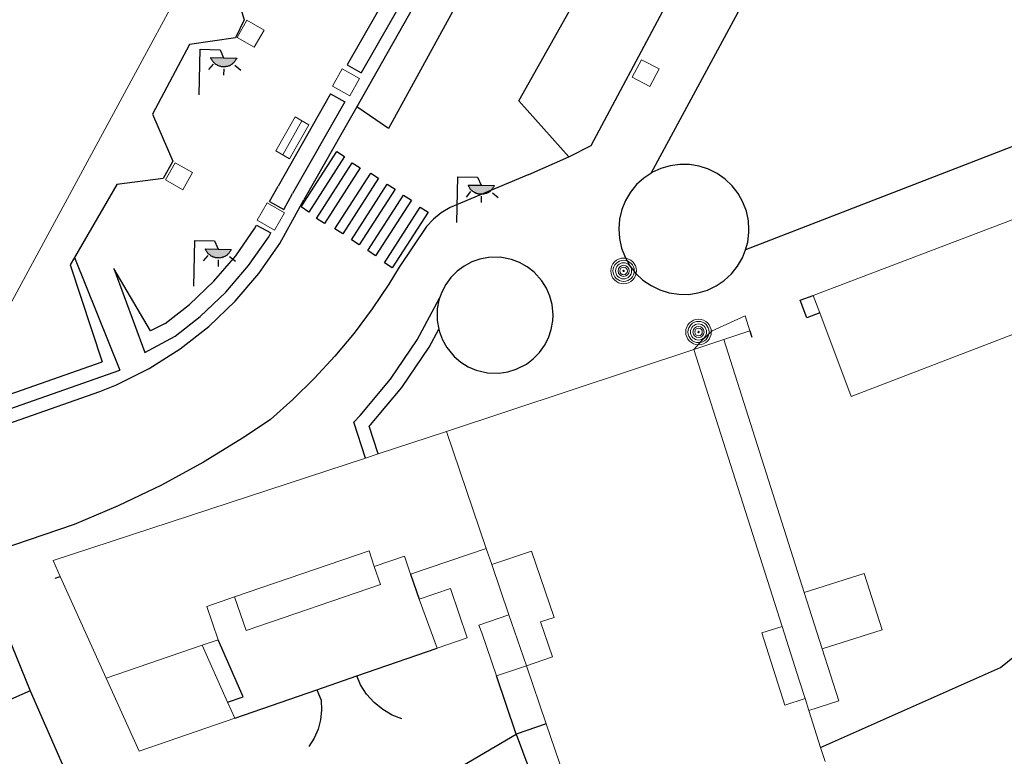
# Model space of a CAD drawing. Units: millimetres. Extents: x 570079 to 571458, y 4427539 to 4428467.
# Drawn here: x 571145 to 571194, y 4428258 to 4428295 of the extents above; entities that cross this region are included whole.
import ezdxf

# ---------------------------------------------------------------- set-up
doc = ezdxf.new("R2010")
doc.units = ezdxf.units.MM
for name, color, linetype, lineweight in [('Banc celula', 7, 'Continuous', 0), ('Divisio Alçades', 1, 'Continuous', 0), ('Escocell', 7, 'Continuous', 0), ('Façana Edifici', 1, 'Continuous', 0), ('Porxo Caseta Cobert', 7, 'Continuous', 0)]:
    doc.layers.add(name, color=color, linetype=linetype, lineweight=lineweight)
for name, color, linetype in [('Enllumenat', 7, 'Continuous'), ('Escala Representativa', 7, 'Continuous'), ('Linia Auxiliar Element No Constructiu', 7, 'Continuous'), ('Linia de Voravia', 7, 'Continuous'), ('Marjada', 7, 'Continuous'), ('Mur Paret', 7, 'Continuous'), ('Pal Generic', 7, 'Continuous'), ('Pas de Vianants', 9, 'Continuous')]:
    doc.layers.add(name, color=color, linetype=linetype)

# ---------------------------------------------------------------- blocks, each defined once
blk = doc.blocks.new('BANCO')
at = {"layer": 'Banc celula', "color": 7, "linetype": 'Continuous', "lineweight": 0, "flags": 128}
blk.add_lwpolyline([(-0.98, -0.4), (0.98, -0.4), (0.98, 0.4), (-0.98, 0.4)], close=True, dxfattribs=at)
blk.add_lwpolyline([(-0.98, 0), (0.98, 0)], dxfattribs=at)
blk = doc.blocks.new('farola_ports_182')
at = {"linetype": 'ByBlock', "lineweight": -2}
blk.add_hatch(color=2, dxfattribs=at).paths.add_polyline_path([(1.228, 1.863), (1.888, 1.846), (1.888, 1.836), (1.867, 1.797), (1.847, 1.777), (1.826, 1.738), (1.805, 1.708), (1.784, 1.679), (1.763, 1.649), (1.743, 1.62), (1.712, 1.6), (1.681, 1.571), (1.661, 1.542), (1.62, 1.523), (1.6, 1.503), (1.559, 1.484), (1.518, 1.465), (1.498, 1.455), (1.458, 1.446), (1.417, 1.427), (1.377, 1.428), (1.347, 1.419), (1.317, 1.41), (1.277, 1.411), (1.237, 1.412), (1.197, 1.413), (1.157, 1.414), (1.117, 1.415), (1.087, 1.426), (1.057, 1.436), (1.017, 1.447), (0.977, 1.458), (0.938, 1.479), (0.918, 1.49), (0.879, 1.511), (0.839, 1.532), (0.819, 1.552), (0.78, 1.583), (0.761, 1.604), (0.731, 1.625), (0.702, 1.655), (0.683, 1.686), (0.663, 1.716), (0.644, 1.747), (0.625, 1.777), (0.605, 1.808), (0.586, 1.849), (0.577, 1.879)])
at = {"color": 7, "linetype": 'ByBlock', "lineweight": -2, "flags": 128}
for points in [[(0, 0), (0.056, 2.292)], [(0.056, 2.292), (1.047, 2.268)], [(1.047, 2.268), (1.228, 1.863)], [(0.699, 1.545), (0.472, 1.27)], [(1.799, 1.488), (2.094, 1.25)], [(1.234, 1.312), (1.226, 0.991)]]:
    blk.add_lwpolyline(points, dxfattribs=at)
blk.add_lwpolyline([(1.228, 1.863), (1.888, 1.846), (1.888, 1.836), (1.867, 1.797), (1.847, 1.777), (1.826, 1.738), (1.805, 1.708), (1.784, 1.679), (1.763, 1.649), (1.743, 1.62), (1.712, 1.6), (1.681, 1.571), (1.661, 1.542), (1.62, 1.523), (1.6, 1.503), (1.559, 1.484), (1.518, 1.465), (1.498, 1.455), (1.458, 1.446), (1.417, 1.427), (1.377, 1.428), (1.347, 1.419), (1.317, 1.41), (1.277, 1.411), (1.237, 1.412), (1.197, 1.413), (1.157, 1.414), (1.117, 1.415), (1.087, 1.426), (1.057, 1.436), (1.017, 1.447), (0.977, 1.458), (0.938, 1.479), (0.918, 1.49), (0.879, 1.511), (0.839, 1.532), (0.819, 1.552), (0.78, 1.583), (0.761, 1.604), (0.731, 1.625), (0.702, 1.655), (0.683, 1.686), (0.663, 1.716), (0.644, 1.747), (0.625, 1.777), (0.605, 1.808), (0.586, 1.849), (0.577, 1.879)], close=True, dxfattribs=at)
blk = doc.blocks.new('farola_ports_235')
at = {"linetype": 'ByBlock', "lineweight": -2}
blk.add_hatch(color=2, dxfattribs=at).paths.add_polyline_path([(1.228, 1.863), (1.888, 1.846), (1.888, 1.836), (1.867, 1.797), (1.847, 1.777), (1.826, 1.738), (1.805, 1.708), (1.784, 1.679), (1.763, 1.649), (1.743, 1.62), (1.712, 1.6), (1.681, 1.571), (1.661, 1.542), (1.62, 1.523), (1.6, 1.503), (1.559, 1.484), (1.518, 1.465), (1.498, 1.455), (1.458, 1.446), (1.417, 1.427), (1.377, 1.428), (1.347, 1.419), (1.317, 1.41), (1.277, 1.411), (1.237, 1.412), (1.197, 1.413), (1.157, 1.414), (1.117, 1.415), (1.087, 1.426), (1.057, 1.436), (1.017, 1.447), (0.977, 1.458), (0.938, 1.479), (0.918, 1.49), (0.879, 1.511), (0.839, 1.532), (0.819, 1.552), (0.78, 1.583), (0.761, 1.604), (0.731, 1.625), (0.702, 1.655), (0.683, 1.686), (0.663, 1.716), (0.644, 1.747), (0.625, 1.777), (0.605, 1.808), (0.586, 1.849), (0.577, 1.879)])
at = {"color": 7, "linetype": 'ByBlock', "lineweight": -2, "flags": 128}
for points in [[(0, 0), (0.056, 2.292)], [(0.056, 2.292), (1.047, 2.268)], [(1.047, 2.268), (1.228, 1.863)], [(0.699, 1.545), (0.472, 1.27)], [(1.799, 1.488), (2.094, 1.25)], [(1.234, 1.312), (1.226, 0.991)]]:
    blk.add_lwpolyline(points, dxfattribs=at)
blk.add_lwpolyline([(1.228, 1.863), (1.888, 1.846), (1.888, 1.836), (1.867, 1.797), (1.847, 1.777), (1.826, 1.738), (1.805, 1.708), (1.784, 1.679), (1.763, 1.649), (1.743, 1.62), (1.712, 1.6), (1.681, 1.571), (1.661, 1.542), (1.62, 1.523), (1.6, 1.503), (1.559, 1.484), (1.518, 1.465), (1.498, 1.455), (1.458, 1.446), (1.417, 1.427), (1.377, 1.428), (1.347, 1.419), (1.317, 1.41), (1.277, 1.411), (1.237, 1.412), (1.197, 1.413), (1.157, 1.414), (1.117, 1.415), (1.087, 1.426), (1.057, 1.436), (1.017, 1.447), (0.977, 1.458), (0.938, 1.479), (0.918, 1.49), (0.879, 1.511), (0.839, 1.532), (0.819, 1.552), (0.78, 1.583), (0.761, 1.604), (0.731, 1.625), (0.702, 1.655), (0.683, 1.686), (0.663, 1.716), (0.644, 1.747), (0.625, 1.777), (0.605, 1.808), (0.586, 1.849), (0.577, 1.879)], close=True, dxfattribs=at)
blk = doc.blocks.new('farola_ports_236')
at = {"linetype": 'ByBlock', "lineweight": -2}
blk.add_hatch(color=2, dxfattribs=at).paths.add_polyline_path([(1.228, 1.863), (1.888, 1.846), (1.888, 1.836), (1.867, 1.797), (1.847, 1.777), (1.826, 1.738), (1.805, 1.708), (1.784, 1.679), (1.763, 1.649), (1.743, 1.62), (1.712, 1.6), (1.681, 1.571), (1.661, 1.542), (1.62, 1.523), (1.6, 1.503), (1.559, 1.484), (1.518, 1.465), (1.498, 1.455), (1.458, 1.446), (1.417, 1.427), (1.377, 1.428), (1.347, 1.419), (1.317, 1.41), (1.277, 1.411), (1.237, 1.412), (1.197, 1.413), (1.157, 1.414), (1.117, 1.415), (1.087, 1.426), (1.057, 1.436), (1.017, 1.447), (0.977, 1.458), (0.938, 1.479), (0.918, 1.49), (0.879, 1.511), (0.839, 1.532), (0.819, 1.552), (0.78, 1.583), (0.761, 1.604), (0.731, 1.625), (0.702, 1.655), (0.683, 1.686), (0.663, 1.716), (0.644, 1.747), (0.625, 1.777), (0.605, 1.808), (0.586, 1.849), (0.577, 1.879)])
at = {"color": 7, "linetype": 'ByBlock', "lineweight": -2, "flags": 128}
for points in [[(0, 0), (0.056, 2.292)], [(0.056, 2.292), (1.047, 2.268)], [(1.047, 2.268), (1.228, 1.863)], [(0.699, 1.545), (0.472, 1.27)], [(1.799, 1.488), (2.094, 1.25)], [(1.234, 1.312), (1.226, 0.991)]]:
    blk.add_lwpolyline(points, dxfattribs=at)
blk.add_lwpolyline([(1.228, 1.863), (1.888, 1.846), (1.888, 1.836), (1.867, 1.797), (1.847, 1.777), (1.826, 1.738), (1.805, 1.708), (1.784, 1.679), (1.763, 1.649), (1.743, 1.62), (1.712, 1.6), (1.681, 1.571), (1.661, 1.542), (1.62, 1.523), (1.6, 1.503), (1.559, 1.484), (1.518, 1.465), (1.498, 1.455), (1.458, 1.446), (1.417, 1.427), (1.377, 1.428), (1.347, 1.419), (1.317, 1.41), (1.277, 1.411), (1.237, 1.412), (1.197, 1.413), (1.157, 1.414), (1.117, 1.415), (1.087, 1.426), (1.057, 1.436), (1.017, 1.447), (0.977, 1.458), (0.938, 1.479), (0.918, 1.49), (0.879, 1.511), (0.839, 1.532), (0.819, 1.552), (0.78, 1.583), (0.761, 1.604), (0.731, 1.625), (0.702, 1.655), (0.683, 1.686), (0.663, 1.716), (0.644, 1.747), (0.625, 1.777), (0.605, 1.808), (0.586, 1.849), (0.577, 1.879)], close=True, dxfattribs=at)
blk = doc.blocks.new('poste_ports')
at = {"layer": 'Pal Generic', "color": 7, "linetype": 'Continuous', "lineweight": 0}
for radius in [0.645, 0.534, 0.404, 0.279, 0.192, 0.0348]:
    blk.add_circle((0, 0), radius, dxfattribs=at)

msp = doc.modelspace()

# ---------------------------------------------------------------- linework, layer by layer
at = {"layer": 'Divisio Alçades', "flags": 128}
for points in [[(571182.946, 4428264.567), (571178.51, 4428278.5)], [(571168.06, 4428268.491), (571166.054, 4428274.363)], [(571168.339, 4428267.672), (571170.332, 4428268.353), (571171.471, 4428265.02), (571170.793, 4428264.788), (571171.392, 4428263.037), (571170.076, 4428262.587)], [(571184.968, 4428263.432), (571184.064, 4428266.273)], [(571169.334, 4428264.76), (571169.201, 4428265.148)], [(571170.076, 4428262.587), (571169.334, 4428264.76)], [(571182.946, 4428264.567), (571181.922, 4428264.241), (571183.079, 4428260.606), (571184.103, 4428260.932)], [(571184.103, 4428260.932), (571183.81, 4428261.853), (571182.946, 4428264.567)], [(571153.762, 4428263.621), (571148.927, 4428261.967)], [(571184.294, 4428260.333), (571184.103, 4428260.932)]]:
    msp.add_lwpolyline(points, dxfattribs=at)
at = {"layer": 'Escala Representativa', "flags": 128}
for points in [[(571164.071, 4428298.099), (571161.055, 4428292.81)], [(571164.782, 4428297.693), (571161.767, 4428292.404)], [(571161.055, 4428292.81), (571161.767, 4428292.404)], [(571160.227, 4428291.358), (571157.582, 4428286.717)], [(571160.939, 4428290.952), (571158.309, 4428286.338)], [(571160.227, 4428291.358), (571160.939, 4428290.952)], [(571157.152, 4428285.938), (571157.582, 4428286.717)], [(571157.152, 4428285.938), (571157.87, 4428285.542)], [(571157.87, 4428285.542), (571158.309, 4428286.338)], [(571151.896, 4428279.804), (571153.125, 4428280.763), (571154.352, 4428281.934), (571155.447, 4428283.214), (571156.416, 4428284.604), (571156.498, 4428284.752)], [(571156.498, 4428284.752), (571157.215, 4428284.356)], [(571152.4, 4428279.158), (571153.666, 4428280.146), (571154.949, 4428281.371), (571156.099, 4428282.715), (571157.112, 4428284.169), (571157.215, 4428284.356)], [(571147.341, 4428283.116), (571147.116, 4428282.748), (571148.729, 4428277.876)], [(571147.341, 4428283.116), (571149.618, 4428277.46)], [(571151.896, 4428279.804), (571151.154, 4428279.44), (571149.32, 4428282.574), (571150.879, 4428278.346)], [(571161.389, 4428274.833), (571161.714, 4428275.178), (571163.241, 4428277.009), (571164.578, 4428278.983), (571165.71, 4428281.081)], [(571162.171, 4428274.631), (571162.239, 4428274.703), (571163.804, 4428276.58), (571165.185, 4428278.618), (571165.67, 4428279.518)], [(571150.879, 4428278.346), (571152.4, 4428279.158)], [(571122.884, 4428268.801), (571148.729, 4428277.876)], [(571123.112, 4428268.153), (571149.618, 4428277.46)], [(571161.98, 4428273.028), (571161.389, 4428274.833)], [(571162.626, 4428273.24), (571162.171, 4428274.631)], [(571155.039, 4428260.758), (571155.83, 4428261.02), (571154.565, 4428263.896)]]:
    msp.add_lwpolyline(points, dxfattribs=at)
at = {"layer": 'Escocell', "flags": 128}
for points in [[(571155.515, 4428294.19), (571156.384, 4428293.697), (571156.877, 4428294.565), (571156.009, 4428295.059), (571155.515, 4428294.19)], [(571175.403, 4428292.19), (571176.286, 4428291.722), (571176.754, 4428292.605), (571175.871, 4428293.073), (571175.403, 4428292.19)], [(571160.315, 4428291.747), (571161.184, 4428291.254), (571161.677, 4428292.122), (571160.809, 4428292.616), (571160.315, 4428291.747)], [(571151.914, 4428287.021), (571152.783, 4428286.528), (571153.276, 4428287.396), (571152.408, 4428287.89), (571151.914, 4428287.021)], [(571156.536, 4428284.995), (571157.405, 4428284.502), (571157.898, 4428285.37), (571157.03, 4428285.864), (571156.536, 4428284.995)]]:
    msp.add_lwpolyline(points, dxfattribs=at)
at = {"layer": 'Façana Edifici', "flags": 128}
for points in [[(571154.427, 4428299.845), (571152.969, 4428297.151), (571151.297, 4428294.061), (571147.205, 4428286.5), (571145.226, 4428282.843), (571143.977, 4428280.535)], [(571184.513, 4428281.218), (571202.369, 4428288.004), (571204.931, 4428288.86), (571205.697, 4428289.078), (571206.473, 4428289.257), (571207.256, 4428289.397), (571208.046, 4428289.498), (571208.84, 4428289.559), (571212.026, 4428289.222)], [(571184.842, 4428280.339), (571186.417, 4428276.123), (571213.119, 4428286.372), (571212.96, 4428286.787)], [(571184.513, 4428281.218), (571184.842, 4428280.339)], [(571180.013, 4428279), (571178.51, 4428278.5)], [(571184.064, 4428266.273), (571180.013, 4428279)], [(571178.51, 4428278.5), (571166.054, 4428274.363)], [(571166.054, 4428274.363), (571162.626, 4428273.24)], [(571162.626, 4428273.24), (571161.98, 4428273.028)], [(571161.98, 4428273.028), (571146.254, 4428267.878), (571146.615, 4428267.079)], [(571162.424, 4428267.585), (571162.159, 4428268.36), (571155.394, 4428266.047)], [(571164.251, 4428267.192), (571163.94, 4428268.103), (571162.424, 4428267.585)], [(571168.06, 4428268.491), (571164.251, 4428267.192)], [(571168.339, 4428267.672), (571168.06, 4428268.491)], [(571169.201, 4428265.148), (571168.339, 4428267.672)], [(571184.064, 4428266.273), (571187.08, 4428267.233), (571187.984, 4428264.392), (571184.968, 4428263.432)], [(571146.615, 4428267.079), (571148.927, 4428261.967)], [(571164.682, 4428265.93), (571166.25, 4428266.465), (571167.096, 4428263.987)], [(571155.394, 4428266.047), (571153.993, 4428265.567), (571154.565, 4428263.896)], [(571165.582, 4428263.464), (571164.682, 4428265.93)], [(571169.201, 4428265.148), (571167.692, 4428264.633)], [(571167.827, 4428264.239), (571167.692, 4428264.633)], [(571168.568, 4428262.071), (571167.827, 4428264.239)], [(571154.565, 4428263.896), (571153.762, 4428263.621)], [(571167.096, 4428263.987), (571165.582, 4428263.464)], [(571155.039, 4428260.758), (571153.762, 4428263.621)], [(571184.294, 4428260.333), (571185.802, 4428260.813), (571184.968, 4428263.432)], [(571170.076, 4428262.587), (571168.568, 4428262.071)], [(571171.074, 4428259.665), (571170.076, 4428262.587)], [(571148.927, 4428261.967), (571150.59, 4428258.29), (571155.4, 4428259.95)], [(571155.4, 4428259.95), (571155.039, 4428260.758)], [(571184.294, 4428260.333), (571184.885, 4428258.476)], [(571173.27, 4428253.24), (571171.074, 4428259.665)], [(571184.885, 4428258.476), (571185.11, 4428257.77)]]:
    msp.add_lwpolyline(points, dxfattribs=at)
at = {"layer": 'Linia Auxiliar Element No Constructiu', "flags": 128}
for points in [[(571185.118, 4428334.235), (571186.7, 4428333.48), (571178.28, 4428317.74), (571169.88, 4428301.919), (571163.139, 4428289.615), (571161.537, 4428290.699)], [(571172.218, 4428288.18), (571169.69, 4428291.01), (571181.26, 4428311.54)]]:
    msp.add_lwpolyline(points, dxfattribs=at)
at = {"layer": 'Linia de Voravia', "flags": 128}
for points in [[(571185.118, 4428334.235), (571176.02, 4428317.53), (571166.5, 4428299.45), (571161.537, 4428290.699)], [(571191.714, 4428315.182), (571194.943, 4428313.438), (571194.389, 4428312.412), (571195.067, 4428310.141), (571192.507, 4428305.401), (571187.54, 4428308.084), (571176.343, 4428287.355)], [(571173.335, 4428288.759), (571184.553, 4428309.796)], [(571159.443, 4428301.083), (571157.023, 4428300.869), (571155.157, 4428297.464), (571155.878, 4428295.074), (571155.431, 4428294.18), (571153.128, 4428293.83), (571151.261, 4428290.327), (571152.276, 4428287.97), (571151.795, 4428287.094), (571149.46, 4428286.791), (571147.341, 4428283.116)], [(571161.537, 4428290.699), (571160.809, 4428289.415), (571159.414, 4428286.955), (571158.884, 4428286.02)], [(571172.218, 4428288.18), (571173.335, 4428288.759)], [(571170.2, 4428287.289), (571172.218, 4428288.18)], [(571170.2, 4428287.289), (571166.235, 4428285.635), (571165.796, 4428285.376), (571165.4, 4428285.055), (571165.057, 4428284.678), (571163.68, 4428282.63), (571163.159, 4428281.787), (571162.312, 4428280.533), (571161.403, 4428279.323), (571160.435, 4428278.159), (571159.41, 4428277.046), (571158.331, 4428275.985), (571157.2, 4428274.98), (571155.873, 4428274.089), (571153.82, 4428272.831), (571151.707, 4428271.676), (571149.538, 4428270.628), (571147.32, 4428269.691), (571139.712, 4428267.1), (571131.28, 4428264), (571124.73, 4428261.63)], [(571148.611, 4428276.378), (571149.454, 4428276.723), (571151.097, 4428277.542), (571152.651, 4428278.521), (571154.098, 4428279.65), (571155.426, 4428280.918), (571156.62, 4428282.313), (571157.669, 4428283.819), (571158.884, 4428286.02)], [(571123.34, 4428267.505), (571148.611, 4428276.378)], [(571145.11, 4428261.32), (571148.069, 4428254.541)], [(571161.589, 4428254.471), (571169.566, 4428259.15)], [(571169.566, 4428259.15), (571175.629, 4428242.843)]]:
    msp.add_lwpolyline(points, dxfattribs=at)
at = {"layer": 'Marjada', "flags": 128}
msp.add_lwpolyline([(571184.885, 4428258.476), (571193.931, 4428262.49), (571197.99, 4428265.78), (571203.72, 4428270.57), (571216.803, 4428279.92)], dxfattribs=at)
at = {"layer": 'Mur Paret', "flags": 128}
for points in [[(571198.31, 4428290.17), (571181.112, 4428283.507)], [(571181.112, 4428283.507), (571181.214, 4428283.885), (571181.275, 4428284.372), (571181.279, 4428284.536), (571181.25, 4428284.971), (571181.149, 4428285.451), (571180.976, 4428285.911), (571180.738, 4428286.34), (571180.437, 4428286.728), (571180.082, 4428287.068), (571179.681, 4428287.35), (571179.241, 4428287.569), (571178.774, 4428287.72), (571178.29, 4428287.799), (571177.799, 4428287.806), (571177.312, 4428287.738), (571176.842, 4428287.599), (571176.397, 4428287.391), (571176.343, 4428287.355)], [(571176.343, 4428287.355), (571175.988, 4428287.119), (571175.625, 4428286.789), (571175.315, 4428286.408), (571175.065, 4428285.986), (571174.882, 4428285.53), (571174.768, 4428285.053), (571174.727, 4428284.564), (571174.76, 4428284.074), (571174.865, 4428283.594), (571175.041, 4428283.136), (571175.284, 4428282.709), (571175.587, 4428282.323), (571175.945, 4428281.987), (571176.349, 4428281.708), (571176.79, 4428281.493), (571177.259, 4428281.346), (571177.744, 4428281.27), (571178.235, 4428281.268), (571178.72, 4428281.34), (571179.19, 4428281.483), (571179.633, 4428281.694), (571180.039, 4428281.97), (571180.4, 4428282.303), (571180.707, 4428282.686), (571180.953, 4428283.111), (571181.112, 4428283.507)], [(571171.42, 4428280.221), (571171.371, 4428280.753), (571171.259, 4428281.177), (571171.085, 4428281.579), (571170.853, 4428281.951), (571170.463, 4428282.384), (571170.117, 4428282.654), (571169.736, 4428282.869), (571169.326, 4428283.024), (571168.753, 4428283.133), (571168.169, 4428283.126), (571167.739, 4428283.044), (571167.325, 4428282.899), (571166.938, 4428282.694), (571166.586, 4428282.433), (571166.277, 4428282.123), (571166.018, 4428281.77), (571165.814, 4428281.382), (571165.71, 4428281.081)], [(571165.71, 4428281.081), (571165.671, 4428280.968), (571165.591, 4428280.537), (571165.586, 4428279.954), (571165.67, 4428279.518)], [(571184.185, 4428280.091), (571183.856, 4428280.971), (571184.513, 4428281.218)], [(571165.67, 4428279.518), (571165.697, 4428279.381), (571165.854, 4428278.972), (571166.071, 4428278.591), (571166.443, 4428278.141), (571166.777, 4428277.858), (571167.149, 4428277.627), (571167.552, 4428277.455), (571168.12, 4428277.322), (571168.704, 4428277.305), (571169.137, 4428277.369), (571169.556, 4428277.497), (571170.076, 4428277.761), (571170.426, 4428278.025), (571170.733, 4428278.338), (571170.989, 4428278.693), (571171.189, 4428279.083), (571171.329, 4428279.498), (571171.405, 4428279.929), (571171.42, 4428280.221)], [(571184.842, 4428280.339), (571184.185, 4428280.091)], [(571181.322, 4428279.435), (571181.43, 4428279.111)], [(571164.251, 4428267.192), (571164.682, 4428265.93)], [(571146.37, 4428266.99), (571146.615, 4428267.079)], [(571145.11, 4428261.32), (571142.27, 4428260.08), (571140.041, 4428265.785)], [(571143.248, 4428265.862), (571145.11, 4428261.32)], [(571161.551, 4428262.073), (571165.582, 4428263.464)], [(571159.539, 4428261.379), (571161.551, 4428262.073)], [(571163.81, 4428259.911), (571163.328, 4428260.107), (571162.845, 4428260.39), (571162.41, 4428260.742), (571162.032, 4428261.156), (571161.721, 4428261.621), (571161.551, 4428262.073)], [(571169.566, 4428259.15), (571168.568, 4428262.071)], [(571155.4, 4428259.95), (571159.539, 4428261.379)], [(571159.539, 4428261.379), (571159.755, 4428260.852), (571159.774, 4428260.358), (571159.719, 4428259.868), (571159.591, 4428259.391), (571159.394, 4428258.938), (571159.131, 4428258.52)], [(571171.074, 4428259.665), (571169.566, 4428259.15)]]:
    msp.add_lwpolyline(points, dxfattribs=at)
at = {"layer": 'Pas de Vianants', "flags": 128}
for points in [[(571158.735, 4428285.663), (571160.534, 4428288.462), (571160.929, 4428288.209), (571159.13, 4428285.409), (571158.735, 4428285.663)], [(571159.518, 4428285.081), (571161.317, 4428287.881), (571161.711, 4428287.627), (571159.912, 4428284.828), (571159.518, 4428285.081)], [(571160.444, 4428284.558), (571162.242, 4428287.358), (571162.637, 4428287.105), (571160.838, 4428284.305), (571160.444, 4428284.558)], [(571161.272, 4428284.01), (571163.07, 4428286.81), (571163.465, 4428286.557), (571161.666, 4428283.757), (571161.272, 4428284.01)], [(571162.096, 4428283.466), (571163.895, 4428286.266), (571164.29, 4428286.013), (571162.491, 4428283.213), (571162.096, 4428283.466)], [(571162.933, 4428282.855), (571164.731, 4428285.655), (571165.126, 4428285.402), (571163.327, 4428282.602), (571162.933, 4428282.855)]]:
    msp.add_lwpolyline(points, dxfattribs=at)
at = {"layer": 'Porxo Caseta Cobert', "flags": 128}
for points in [[(571178.51, 4428278.5), (571178.893, 4428278.933), (571179.43, 4428279.44), (571181.09, 4428280.18), (571181.322, 4428279.435)], [(571180.013, 4428279), (571181.322, 4428279.435)], [(571162.424, 4428267.585), (571162.736, 4428266.672), (571155.97, 4428264.36), (571155.394, 4428266.047)]]:
    msp.add_lwpolyline(points, dxfattribs=at)

# ---------------------------------------------------------------- block references
at = {"layer": 'Banc celula', "xscale": 0.9999972741835003, "yscale": 0.9999972741835003, "zscale": 0.9999972741835003, "rotation": 60.24975761395672}
msp.add_blockref('BANCO', (571158.298, 4428289.141), dxfattribs=at)
at = {"layer": 'Enllumenat'}
for name, p in [('farola_ports_235', (571153.611, 4428291.304)), ('farola_ports_182', (571166.57, 4428284.89)), ('farola_ports_236', (571153.339, 4428281.686))]:
    msp.add_blockref(name, p, dxfattribs=at)
at = {"layer": 'Pal Generic'}
for p in [(571174.97, 4428282.45), (571178.74, 4428279.374)]:
    msp.add_blockref('poste_ports', p, dxfattribs=at)

doc.saveas('drawing.dxf')
